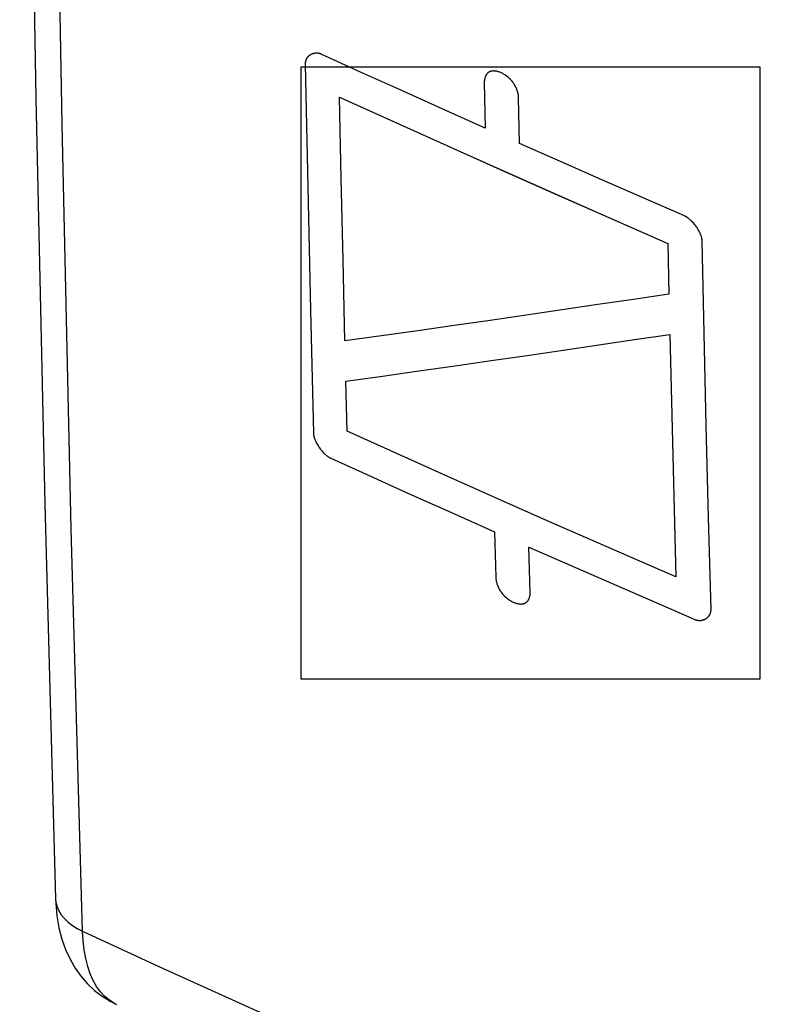
# Model space of a CAD drawing. Units: inches. Extents: x 82.7 to 127.9, y 117.5 to 179.9.
# Drawn here: x 82.7 to 87.9, y 124.4 to 131.2 of the extents above; entities that cross this region are included whole.
import ezdxf

# ---------------------------------------------------------------- set-up
doc = ezdxf.new("R2010")
doc.units = ezdxf.units.IN
doc.header["$MEASUREMENT"] = 0
doc.layers.add('ASSI', color=7, linetype='Continuous')
picture_1 = doc.add_image_def('image1.png', size_in_pixel=(9, 12))

# ---------------------------------------------------------------- blocks, each defined once
blk = doc.blocks.new('block 2')
at = {"color": 7, "lineweight": 25, "true_color": 0xffffff}
blk.add_lwpolyline([(87.3867, 127.061), (87.3891, 127.06), (87.3915, 127.059), (87.3939, 127.0582), (87.3963, 127.0574), (87.3986, 127.0567), (87.401, 127.0561), (87.4033, 127.0555), (87.4061, 127.0549), (87.4089, 127.0544), (87.4116, 127.054), (87.4144, 127.0537), (87.4171, 127.0534), (87.4199, 127.0533), (87.4226, 127.0532), (87.4254, 127.0532), (87.4281, 127.0533), (87.4308, 127.0535), (87.4335, 127.0537), (87.4362, 127.0541), (87.4389, 127.0545), (87.4415, 127.055), (87.4441, 127.0556), (87.4467, 127.0563), (87.4493, 127.057), (87.4518, 127.0578), (87.4545, 127.0588), (87.4572, 127.0599), (87.4598, 127.061), (87.4624, 127.0623), (87.4649, 127.0636), (87.4674, 127.065), (87.4698, 127.0665), (87.4722, 127.0681), (87.4745, 127.0698), (87.4767, 127.0715), (87.4788, 127.0733), (87.4807, 127.075), (87.4826, 127.0768), (87.4843, 127.0786), (87.486, 127.0805), (87.4877, 127.0824), (87.4893, 127.0844), (87.4908, 127.0865), (87.4922, 127.0886), (87.4935, 127.0908), (87.4948, 127.093), (87.496, 127.0953), (87.4971, 127.0976), (87.4982, 127.1), (87.4991, 127.1024), (87.5, 127.1049), (87.5007, 127.1074), (87.5014, 127.1099), (87.502, 127.1125), (87.5025, 127.1148), (87.5028, 127.1171), (87.5031, 127.1195), (87.5033, 127.1218), (87.5035, 127.1243), (87.5035, 127.1268), (87.5035, 127.1293)], dxfattribs=at)
blk = doc.blocks.new('block 3')
at = {"color": 7, "lineweight": 25, "true_color": 0xffffff}
blk.add_lwpolyline([(87.2603, 127.3534), (86.9736, 127.4781), (86.6875, 127.6033), (86.4019, 127.7289), (86.1169, 127.8549)], dxfattribs=at)
blk = doc.blocks.new('block 4')
at = {"color": 7, "lineweight": 25, "true_color": 0xffffff}
blk.add_lwpolyline([(87.3196, 129.8503), (87.0335, 129.975), (86.748, 130.1001), (86.463, 130.2257), (86.1786, 130.3517)], dxfattribs=at)
blk = doc.blocks.new('block 5')
at = {"color": 7, "lineweight": 25, "true_color": 0xffffff}
blk.add_lwpolyline([(84.8109, 130.9676), (84.8085, 130.9686), (84.8062, 130.9696), (84.8038, 130.9705), (84.8015, 130.9713), (84.7992, 130.972), (84.7969, 130.9727), (84.7945, 130.9733), (84.7918, 130.9739), (84.7891, 130.9745), (84.7864, 130.9749), (84.7837, 130.9753), (84.781, 130.9756), (84.7783, 130.9758), (84.7756, 130.9759), (84.7729, 130.9759), (84.7702, 130.9758), (84.7675, 130.9757), (84.7648, 130.9755), (84.7622, 130.9752), (84.7596, 130.9748), (84.757, 130.9743), (84.7544, 130.9737), (84.7519, 130.9731), (84.7493, 130.9724), (84.7468, 130.9716), (84.7442, 130.9707), (84.7415, 130.9696), (84.7389, 130.9685), (84.7364, 130.9673), (84.7339, 130.9659), (84.7314, 130.9646), (84.7291, 130.9631), (84.7267, 130.9615), (84.7245, 130.9599), (84.7223, 130.9582), (84.7202, 130.9564), (84.7183, 130.9547), (84.7165, 130.953), (84.7147, 130.9511), (84.713, 130.9493), (84.7114, 130.9473), (84.7098, 130.9453), (84.7084, 130.9433), (84.7069, 130.9412), (84.7056, 130.939), (84.7043, 130.9368), (84.7031, 130.9345), (84.702, 130.9322), (84.701, 130.9299), (84.7, 130.9274), (84.6992, 130.925), (84.6984, 130.9225), (84.6977, 130.9199), (84.6971, 130.9173), (84.6967, 130.915), (84.6963, 130.9127), (84.696, 130.9103), (84.6958, 130.9079), (84.6956, 130.9055), (84.6956, 130.903), (84.6956, 130.9004)], dxfattribs=at)
blk = doc.blocks.new('block 6')
at = {"color": 7, "lineweight": 25, "true_color": 0xffffff}
blk.add_lwpolyline([(86.2438, 127.5608), (86.5287, 127.4352), (86.8142, 127.31), (87.1001, 127.1852), (87.3867, 127.0609)], dxfattribs=at)
blk = doc.blocks.new('block 7')
at = {"color": 7, "lineweight": 25, "true_color": 0xffffff}
blk.add_lwpolyline([(86.1169, 127.8547), (85.8791, 127.9604), (85.6416, 128.0664), (85.4046, 128.1727), (85.1948, 128.2671), (84.9853, 128.3618)], dxfattribs=at)
blk = doc.blocks.new('block 8')
at = {"color": 7, "lineweight": 25, "true_color": 0xffffff}
blk.add_lwpolyline([(85.941, 130.4573), (85.6438, 130.5905), (85.3471, 130.7241), (85.0788, 130.8457), (84.8109, 130.9677)], dxfattribs=at)
blk = doc.blocks.new('block 9')
at = {"color": 7, "lineweight": 25, "true_color": 0xffffff}
blk.add_lwpolyline([(84.8733, 128.1745), (85.1417, 128.053), (85.4107, 127.9318), (85.708, 127.7987), (86.0058, 127.666)], dxfattribs=at)
blk = doc.blocks.new('block 10')
at = {"color": 7, "lineweight": 25, "true_color": 0xffffff}
blk.add_lwpolyline([(84.9335, 130.6722), (85.352, 130.4824), (85.8129, 130.2752), (86.2754, 130.0692), (86.7394, 129.8643), (87.205, 129.6607)], dxfattribs=at)
blk = doc.blocks.new('block 11')
at = {"color": 7, "lineweight": 25, "true_color": 0xffffff}
blk.add_lwpolyline([(84.7523, 128.3483), (84.7525, 128.3449), (84.7528, 128.3415), (84.7532, 128.338), (84.7537, 128.3344), (84.7544, 128.3308), (84.7553, 128.3271), (84.7562, 128.3234), (84.7573, 128.3196), (84.7584, 128.3158), (84.7597, 128.3118), (84.7612, 128.3079), (84.7627, 128.3039), (84.7644, 128.2998), (84.7661, 128.2958), (84.768, 128.2917), (84.7705, 128.2865), (84.7731, 128.2813), (84.7759, 128.2762), (84.7788, 128.271), (84.7819, 128.2658), (84.7851, 128.2607), (84.7884, 128.2555), (84.7918, 128.2505), (84.7953, 128.2455), (84.799, 128.2405), (84.8027, 128.2356), (84.8065, 128.2309), (84.8103, 128.2262), (84.8143, 128.2217), (84.8182, 128.2172), (84.8223, 128.2129), (84.8256, 128.2096), (84.8289, 128.2063), (84.8322, 128.2032), (84.8356, 128.2001), (84.8389, 128.1971), (84.8423, 128.1943), (84.8457, 128.1916), (84.8491, 128.189), (84.8525, 128.1865), (84.856, 128.1841), (84.8594, 128.1819), (84.8628, 128.1798), (84.8663, 128.1778), (84.8698, 128.176), (84.8733, 128.1743)], dxfattribs=at)
blk = doc.blocks.new('block 12')
at = {"color": 7, "lineweight": 25, "true_color": 0xffffff}
blk.add_lwpolyline([(86.0141, 127.352), (86.0143, 127.3473), (86.0147, 127.3426), (86.0153, 127.3378), (86.016, 127.333), (86.0169, 127.3281), (86.0179, 127.3231), (86.0191, 127.318), (86.0206, 127.3128), (86.0221, 127.3075), (86.0239, 127.3021), (86.0259, 127.2967), (86.028, 127.2912), (86.0303, 127.2858), (86.0328, 127.2803), (86.0355, 127.2748), (86.0384, 127.2693), (86.0415, 127.2639), (86.0448, 127.2584), (86.0483, 127.2531), (86.052, 127.2477), (86.0558, 127.2425), (86.0599, 127.2374), (86.0642, 127.2324), (86.0686, 127.2275), (86.0732, 127.2228), (86.078, 127.2181), (86.0829, 127.2136), (86.088, 127.2093), (86.0931, 127.2051), (86.0984, 127.2011), (86.1038, 127.1973), (86.1093, 127.1937), (86.1142, 127.1906), (86.1192, 127.1877), (86.1242, 127.1849), (86.1293, 127.1823), (86.1343, 127.1799), (86.1394, 127.1777), (86.1445, 127.1756), (86.1496, 127.1738), (86.1547, 127.1721), (86.1593, 127.1708), (86.1638, 127.1696), (86.1683, 127.1687), (86.1727, 127.1679), (86.1771, 127.1673), (86.1814, 127.1668), (86.1856, 127.1666), (86.1897, 127.1666), (86.1938, 127.1667), (86.1977, 127.1671), (86.2009, 127.1676), (86.204, 127.1681), (86.207, 127.1689), (86.21, 127.1698), (86.2128, 127.1708), (86.2156, 127.172), (86.2182, 127.1733), (86.2208, 127.1747), (86.2232, 127.1763), (86.2255, 127.178), (86.2277, 127.1798), (86.2298, 127.1817), (86.2318, 127.1837), (86.2337, 127.1858), (86.2355, 127.188), (86.2372, 127.1902), (86.2388, 127.1926), (86.2403, 127.195), (86.2417, 127.1975), (86.243, 127.2001), (86.2442, 127.2027), (86.2459, 127.2067), (86.2474, 127.2109), (86.2486, 127.2151), (86.2497, 127.2194), (86.2506, 127.2237), (86.2513, 127.2281), (86.2517, 127.2317), (86.252, 127.2353), (86.2522, 127.239), (86.2523, 127.2427), (86.2522, 127.2466)], dxfattribs=at)
blk = doc.blocks.new('block 13')
at = {"color": 7, "lineweight": 25, "true_color": 0xffffff}
blk.add_lwpolyline([(87.4421, 129.6776), (87.4419, 129.681), (87.4416, 129.6845), (87.4412, 129.688), (87.4407, 129.6915), (87.44, 129.6952), (87.4392, 129.6988), (87.4382, 129.7026), (87.4371, 129.7064), (87.436, 129.7102), (87.4346, 129.7141), (87.4332, 129.718), (87.4316, 129.722), (87.43, 129.7261), (87.4282, 129.7301), (87.4263, 129.7342), (87.4238, 129.7394), (87.4212, 129.7445), (87.4183, 129.7497), (87.4154, 129.7548), (87.4123, 129.7599), (87.4091, 129.7651), (87.4057, 129.7701), (87.4022, 129.7752), (87.3987, 129.7802), (87.395, 129.7851), (87.3912, 129.7899), (87.3874, 129.7946), (87.3835, 129.7993), (87.3795, 129.8038), (87.3755, 129.8081), (87.3714, 129.8124), (87.368, 129.8157), (87.3647, 129.8189), (87.3613, 129.8221), (87.3579, 129.8251), (87.3545, 129.828), (87.3511, 129.8308), (87.3476, 129.8335), (87.3441, 129.8361), (87.3407, 129.8385), (87.3372, 129.8408), (87.3337, 129.843), (87.3302, 129.8451), (87.3267, 129.847), (87.3232, 129.8488), (87.3196, 129.8504)], dxfattribs=at)
blk = doc.blocks.new('block 14')
at = {"color": 7, "lineweight": 25, "true_color": 0xffffff}
blk.add_lwpolyline([(86.1723, 130.6665), (86.1721, 130.6712), (86.1718, 130.6759), (86.1713, 130.6807), (86.1706, 130.6855), (86.1697, 130.6905), (86.1687, 130.6955), (86.1675, 130.7007), (86.1661, 130.7059), (86.1646, 130.7112), (86.1629, 130.7166), (86.1609, 130.722), (86.1588, 130.7275), (86.1566, 130.733), (86.1541, 130.7385), (86.1514, 130.744), (86.1486, 130.7495), (86.1455, 130.755), (86.1423, 130.7605), (86.1388, 130.7659), (86.1352, 130.7712), (86.1313, 130.7765), (86.1273, 130.7816), (86.123, 130.7866), (86.1186, 130.7915), (86.114, 130.7963), (86.1093, 130.801), (86.1044, 130.8055), (86.0994, 130.8098), (86.0942, 130.814), (86.089, 130.8181), (86.0836, 130.8219), (86.0781, 130.8256), (86.0732, 130.8286), (86.0683, 130.8316), (86.0633, 130.8343), (86.0582, 130.8369), (86.0531, 130.8394), (86.0481, 130.8416), (86.043, 130.8437), (86.0379, 130.8455), (86.0328, 130.8472), (86.0283, 130.8485), (86.0238, 130.8497), (86.0193, 130.8507), (86.0149, 130.8515), (86.0105, 130.8521), (86.0062, 130.8525), (86.002, 130.8527), (85.9978, 130.8528), (85.9938, 130.8526), (85.9899, 130.8522), (85.9867, 130.8518), (85.9836, 130.8512), (85.9805, 130.8505), (85.9776, 130.8496), (85.9747, 130.8485), (85.972, 130.8474), (85.9693, 130.846), (85.9667, 130.8446), (85.9643, 130.843), (85.9619, 130.8413), (85.9597, 130.8395), (85.9576, 130.8376), (85.9556, 130.8356), (85.9537, 130.8335), (85.9519, 130.8313), (85.9502, 130.829), (85.9486, 130.8266), (85.9471, 130.8242), (85.9456, 130.8217), (85.9443, 130.8191), (85.9431, 130.8164), (85.9414, 130.8124), (85.9399, 130.8082), (85.9386, 130.804), (85.9375, 130.7997), (85.9366, 130.7953), (85.9359, 130.7908), (85.9354, 130.7873), (85.9351, 130.7836), (85.9348, 130.7799), (85.9347, 130.7762), (85.9348, 130.7723)], dxfattribs=at)
blk = doc.blocks.new('block 15')
at = {"color": 7, "lineweight": 25, "true_color": 0xffffff}
blk.add_lwpolyline([(86.2522, 127.2466), (86.2438, 127.5607)], dxfattribs=at)
blk = doc.blocks.new('block 16')
at = {"color": 7, "lineweight": 25, "true_color": 0xffffff}
blk.add_lwpolyline([(86.0058, 127.6661), (86.0141, 127.352)], dxfattribs=at)
blk = doc.blocks.new('block 17')
at = {"color": 7, "lineweight": 25, "true_color": 0xffffff}
blk.add_lwpolyline([(87.5035, 127.1293), (87.4868, 127.7653), (87.471, 128.4019), (87.4561, 129.0394), (87.4421, 129.6776)], dxfattribs=at)
blk = doc.blocks.new('block 18')
at = {"color": 7, "lineweight": 25, "true_color": 0xffffff}
blk.add_lwpolyline([(84.9853, 128.3617), (84.9769, 128.707)], dxfattribs=at)
blk = doc.blocks.new('block 19')
at = {"color": 7, "lineweight": 25, "true_color": 0xffffff}
blk.add_lwpolyline([(87.2189, 129.0315), (87.2321, 128.4716), (87.2458, 127.9122), (87.2603, 127.3534)], dxfattribs=at)
blk = doc.blocks.new('block 20')
at = {"color": 7, "lineweight": 25, "true_color": 0xffffff}
blk.add_lwpolyline([(84.9703, 128.9855), (84.9574, 129.5471), (84.9451, 130.1093), (84.9335, 130.672)], dxfattribs=at)
blk = doc.blocks.new('block 21')
at = {"color": 7, "lineweight": 25, "true_color": 0xffffff}
blk.add_lwpolyline([(87.205, 129.6609), (87.2126, 129.3103)], dxfattribs=at)
blk = doc.blocks.new('block 22')
at = {"color": 7, "lineweight": 25, "true_color": 0xffffff}
blk.add_lwpolyline([(84.6956, 130.9004), (84.7131, 130.0485), (84.732, 129.1978), (84.7523, 128.3483)], dxfattribs=at)
blk = doc.blocks.new('block 23')
at = {"color": 7, "lineweight": 25, "true_color": 0xffffff}
blk.add_lwpolyline([(86.1786, 130.3516), (86.1723, 130.6665)], dxfattribs=at)
blk = doc.blocks.new('block 24')
at = {"color": 7, "lineweight": 25, "true_color": 0xffffff}
blk.add_lwpolyline([(85.9348, 130.7723), (85.941, 130.4574)], dxfattribs=at)
blk = doc.blocks.new('block 25')
at = {"color": 7, "lineweight": 25, "true_color": 0xffffff}
blk.add_lwpolyline([(87.2126, 129.3103), (86.9671, 129.2736), (86.7206, 129.237), (86.4732, 129.2006), (86.2249, 129.1643), (85.9758, 129.1282), (85.7257, 129.0923), (85.4748, 129.0565), (85.223, 129.0209), (84.9703, 128.9855)], dxfattribs=at)
blk = doc.blocks.new('block 26')
at = {"color": 7, "lineweight": 25, "true_color": 0xffffff}
blk.add_lwpolyline([(84.9769, 128.707), (85.2297, 128.7424), (85.4817, 128.778), (85.7327, 128.8138), (85.9827, 128.8497), (86.2318, 128.8858), (86.48, 128.922), (86.7273, 128.9584), (86.9736, 128.9949), (87.2189, 129.0315)], dxfattribs=at)
blk = doc.blocks.new('block 27')
image = blk.add_image(picture_1, insert=(84.6667, 126.6472), size_in_units=(3.175, 4.2333))
blk = doc.blocks.new('block 28')
at = {"color": 7, "lineweight": 25, "true_color": 0xffffff}
blk.add_lwpolyline([(87.3867, 127.061), (87.3895, 127.0598), (87.3923, 127.0587), (87.3951, 127.0578), (87.3978, 127.0569), (87.4006, 127.0562), (87.4033, 127.0555), (87.4067, 127.0548), (87.41, 127.0542), (87.4133, 127.0538), (87.4166, 127.0535), (87.4199, 127.0533), (87.4232, 127.0532), (87.4265, 127.0532), (87.4297, 127.0534), (87.433, 127.0537), (87.4362, 127.0541), (87.4394, 127.0546), (87.4426, 127.0552), (87.4457, 127.056), (87.4488, 127.0568), (87.4518, 127.0578), (87.4551, 127.059), (87.4584, 127.0604), (87.4615, 127.0619), (87.4646, 127.0635), (87.4677, 127.0652), (87.4706, 127.067), (87.4735, 127.069), (87.4762, 127.0711), (87.4788, 127.0733), (87.4811, 127.0754), (87.4833, 127.0775), (87.4854, 127.0797), (87.4874, 127.082), (87.4893, 127.0844), (87.491, 127.0869), (87.4927, 127.0895), (87.4943, 127.0921), (87.4958, 127.0948), (87.4971, 127.0976), (87.4984, 127.1005), (87.4995, 127.1034), (87.5004, 127.1064), (87.5013, 127.1094), (87.502, 127.1125), (87.5025, 127.1152), (87.5029, 127.1179), (87.5032, 127.1206), (87.5034, 127.1235), (87.5035, 127.1264), (87.5035, 127.1293)], dxfattribs=at)
blk = doc.blocks.new('block 29')
at = {"color": 7, "lineweight": 25, "true_color": 0xffffff}
blk.add_lwpolyline([(87.2603, 127.3534), (86.9736, 127.4781), (86.6875, 127.6033), (86.4019, 127.7289), (86.1169, 127.8549)], dxfattribs=at)
blk = doc.blocks.new('block 30')
at = {"color": 7, "lineweight": 25, "true_color": 0xffffff}
blk.add_lwpolyline([(87.3196, 129.8503), (87.0335, 129.975), (86.748, 130.1001), (86.463, 130.2257), (86.1786, 130.3517)], dxfattribs=at)
blk = doc.blocks.new('block 31')
at = {"color": 7, "lineweight": 25, "true_color": 0xffffff}
blk.add_lwpolyline([(84.8109, 130.9676), (84.8081, 130.9688), (84.8054, 130.9699), (84.8027, 130.9709), (84.8, 130.9718), (84.7972, 130.9726), (84.7945, 130.9733), (84.7913, 130.9741), (84.788, 130.9747), (84.7848, 130.9752), (84.7815, 130.9755), (84.7783, 130.9758), (84.775, 130.9759), (84.7718, 130.9759), (84.7686, 130.9758), (84.7654, 130.9755), (84.7622, 130.9752), (84.759, 130.9747), (84.7559, 130.9741), (84.7529, 130.9734), (84.7498, 130.9725), (84.7468, 130.9716), (84.7436, 130.9704), (84.7404, 130.9691), (84.7372, 130.9677), (84.7342, 130.9661), (84.7312, 130.9644), (84.7283, 130.9626), (84.7255, 130.9606), (84.7228, 130.9586), (84.7202, 130.9564), (84.7179, 130.9544), (84.7158, 130.9522), (84.7137, 130.95), (84.7117, 130.9477), (84.7098, 130.9453), (84.7081, 130.9429), (84.7064, 130.9403), (84.7048, 130.9377), (84.7034, 130.935), (84.702, 130.9322), (84.7008, 130.9294), (84.6997, 130.9265), (84.6987, 130.9235), (84.6978, 130.9204), (84.6971, 130.9173), (84.6966, 130.9146), (84.6962, 130.9119), (84.6959, 130.9091), (84.6957, 130.9063), (84.6956, 130.9034), (84.6956, 130.9004)], dxfattribs=at)
blk = doc.blocks.new('block 32')
at = {"color": 7, "lineweight": 25, "true_color": 0xffffff}
blk.add_lwpolyline([(86.2438, 127.5608), (86.5287, 127.4352), (86.8142, 127.31), (87.1001, 127.1852), (87.3867, 127.0609)], dxfattribs=at)
blk = doc.blocks.new('block 33')
at = {"color": 7, "lineweight": 25, "true_color": 0xffffff}
blk.add_lwpolyline([(86.1169, 127.8547), (85.8791, 127.9604), (85.6416, 128.0664), (85.4046, 128.1727), (85.1948, 128.2671), (84.9853, 128.3618)], dxfattribs=at)
blk = doc.blocks.new('block 34')
at = {"color": 7, "lineweight": 25, "true_color": 0xffffff}
blk.add_lwpolyline([(85.941, 130.4573), (85.6438, 130.5905), (85.3471, 130.7241), (85.0788, 130.8457), (84.8109, 130.9677)], dxfattribs=at)
blk = doc.blocks.new('block 35')
at = {"color": 7, "lineweight": 25, "true_color": 0xffffff}
blk.add_lwpolyline([(84.8733, 128.1745), (85.1417, 128.053), (85.4107, 127.9318), (85.708, 127.7987), (86.0058, 127.666)], dxfattribs=at)
blk = doc.blocks.new('block 36')
at = {"color": 7, "lineweight": 25, "true_color": 0xffffff}
blk.add_lwpolyline([(84.9335, 130.6722), (85.352, 130.4824), (85.7206, 130.3166), (86.0902, 130.1514), (86.4608, 129.9871), (86.8324, 129.8235), (87.205, 129.6607)], dxfattribs=at)
blk = doc.blocks.new('block 37')
at = {"color": 7, "lineweight": 25, "true_color": 0xffffff}
blk.add_lwpolyline([(84.9769, 128.707), (85.2297, 128.7424), (85.4817, 128.778), (85.7327, 128.8138), (85.9827, 128.8497), (86.2318, 128.8858), (86.48, 128.922), (86.7273, 128.9584), (86.9736, 128.9949), (87.2189, 129.0315)], dxfattribs=at)
blk = doc.blocks.new('block 38')
at = {"color": 7, "lineweight": 25, "true_color": 0xffffff}
blk.add_lwpolyline([(86.0141, 127.352), (86.0143, 127.3473), (86.0147, 127.3426), (86.0153, 127.3378), (86.016, 127.333), (86.0169, 127.3281), (86.0179, 127.3231), (86.0191, 127.318), (86.0206, 127.3128), (86.0221, 127.3075), (86.0239, 127.3021), (86.0259, 127.2967), (86.028, 127.2912), (86.0298, 127.2869), (86.0318, 127.2825), (86.0339, 127.2781), (86.0361, 127.2737), (86.0384, 127.2693), (86.0409, 127.265), (86.0434, 127.2606), (86.0462, 127.2563), (86.049, 127.252), (86.052, 127.2477), (86.0551, 127.2436), (86.0583, 127.2394), (86.0616, 127.2354), (86.0651, 127.2314), (86.0686, 127.2275), (86.0723, 127.2237), (86.0761, 127.22), (86.0799, 127.2163), (86.0839, 127.2128), (86.088, 127.2093), (86.0921, 127.206), (86.0963, 127.2027), (86.1006, 127.1996), (86.1049, 127.1966), (86.1093, 127.1937), (86.1142, 127.1906), (86.1192, 127.1877), (86.1242, 127.1849), (86.1293, 127.1823), (86.1343, 127.1799), (86.1394, 127.1777), (86.1445, 127.1756), (86.1496, 127.1738), (86.1547, 127.1721), (86.1593, 127.1708), (86.1638, 127.1696), (86.1683, 127.1687), (86.1727, 127.1679), (86.1771, 127.1673), (86.1814, 127.1668), (86.1856, 127.1666), (86.1897, 127.1666), (86.1938, 127.1667), (86.1977, 127.1671), (86.2015, 127.1677), (86.2052, 127.1684), (86.2088, 127.1694), (86.2122, 127.1706), (86.2156, 127.172), (86.2182, 127.1733), (86.2208, 127.1747), (86.2232, 127.1763), (86.2255, 127.178), (86.2277, 127.1798), (86.2298, 127.1817), (86.2318, 127.1837), (86.2337, 127.1858), (86.2355, 127.188), (86.2372, 127.1902), (86.2388, 127.1926), (86.2403, 127.195), (86.2417, 127.1975), (86.243, 127.2001), (86.2442, 127.2027), (86.2459, 127.2067), (86.2474, 127.2109), (86.2486, 127.2151), (86.2497, 127.2194), (86.2506, 127.2237), (86.2513, 127.2281), (86.2518, 127.2326), (86.2521, 127.2371), (86.2523, 127.2418), (86.2522, 127.2466)], dxfattribs=at)
blk = doc.blocks.new('block 39')
at = {"color": 7, "lineweight": 25, "true_color": 0xffffff}
blk.add_lwpolyline([(84.7523, 128.3483), (84.7524, 128.3455), (84.7526, 128.3426), (84.753, 128.3397), (84.7534, 128.3368), (84.7539, 128.3338), (84.7544, 128.3308), (84.7553, 128.3271), (84.7562, 128.3234), (84.7573, 128.3196), (84.7584, 128.3158), (84.7597, 128.3118), (84.7612, 128.3079), (84.7627, 128.3039), (84.7644, 128.2998), (84.7661, 128.2958), (84.768, 128.2917), (84.77, 128.2875), (84.772, 128.2834), (84.7742, 128.2793), (84.7764, 128.2751), (84.7788, 128.271), (84.7815, 128.2664), (84.7843, 128.2618), (84.7872, 128.2573), (84.7903, 128.2527), (84.7934, 128.2482), (84.7965, 128.2438), (84.7998, 128.2394), (84.8031, 128.2351), (84.8065, 128.2309), (84.8096, 128.2271), (84.8127, 128.2235), (84.8158, 128.2199), (84.819, 128.2164), (84.8223, 128.2129), (84.8256, 128.2096), (84.8289, 128.2063), (84.8322, 128.2032), (84.8356, 128.2001), (84.8389, 128.1971), (84.8423, 128.1943), (84.8457, 128.1916), (84.8491, 128.189), (84.8525, 128.1865), (84.856, 128.1841), (84.8588, 128.1822), (84.8617, 128.1805), (84.8646, 128.1788), (84.8674, 128.1772), (84.8704, 128.1757), (84.8733, 128.1743)], dxfattribs=at)
blk = doc.blocks.new('block 40')
at = {"color": 7, "lineweight": 25, "true_color": 0xffffff}
blk.add_lwpolyline([(84.9853, 128.3617), (84.9769, 128.707)], dxfattribs=at)
blk = doc.blocks.new('block 41')
at = {"color": 7, "lineweight": 25, "true_color": 0xffffff}
blk.add_lwpolyline([(84.9703, 128.9855), (84.9574, 129.5471), (84.9451, 130.1093), (84.9335, 130.672)], dxfattribs=at)
blk = doc.blocks.new('block 42')
at = {"color": 7, "lineweight": 25, "true_color": 0xffffff}
blk.add_lwpolyline([(84.6956, 130.9004), (84.7131, 130.0485), (84.732, 129.1978), (84.7523, 128.3483)], dxfattribs=at)
blk = doc.blocks.new('block 47')
at = {"color": 7, "lineweight": 25, "true_color": 0xffffff}
blk.add_lwpolyline([(87.2126, 129.3103), (86.9671, 129.2736), (86.7206, 129.237), (86.4732, 129.2006), (86.2249, 129.1643), (85.9758, 129.1282), (85.7257, 129.0923), (85.4748, 129.0565), (85.223, 129.0209), (84.9703, 128.9855)], dxfattribs=at)
blk = doc.blocks.new('block 48')
at = {"color": 7, "lineweight": 25, "true_color": 0xffffff}
blk.add_lwpolyline([(87.4421, 129.6776), (87.442, 129.6804), (87.4418, 129.6833), (87.4414, 129.6862), (87.441, 129.6892), (87.4406, 129.6921), (87.44, 129.6952), (87.4392, 129.6988), (87.4382, 129.7026), (87.4371, 129.7064), (87.436, 129.7102), (87.4346, 129.7141), (87.4332, 129.718), (87.4316, 129.722), (87.43, 129.7261), (87.4282, 129.7301), (87.4263, 129.7342), (87.4243, 129.7383), (87.4222, 129.7424), (87.4201, 129.7466), (87.4178, 129.7507), (87.4154, 129.7548), (87.4126, 129.7594), (87.4098, 129.7639), (87.4068, 129.7685), (87.4038, 129.773), (87.4007, 129.7774), (87.3974, 129.7818), (87.3942, 129.7862), (87.3908, 129.7904), (87.3874, 129.7946), (87.3843, 129.7983), (87.3811, 129.802), (87.3779, 129.8055), (87.3746, 129.809), (87.3714, 129.8124), (87.368, 129.8157), (87.3647, 129.8189), (87.3613, 129.8221), (87.3579, 129.8251), (87.3545, 129.828), (87.3511, 129.8308), (87.3476, 129.8335), (87.3441, 129.8361), (87.3407, 129.8385), (87.3372, 129.8408), (87.3343, 129.8427), (87.3314, 129.8444), (87.3285, 129.846), (87.3256, 129.8476), (87.3226, 129.849), (87.3196, 129.8504)], dxfattribs=at)
blk = doc.blocks.new('block 49')
at = {"color": 7, "lineweight": 25, "true_color": 0xffffff}
blk.add_lwpolyline([(86.1723, 130.6665), (86.1721, 130.6712), (86.1718, 130.6759), (86.1713, 130.6807), (86.1706, 130.6855), (86.1697, 130.6905), (86.1687, 130.6955), (86.1675, 130.7007), (86.1661, 130.7059), (86.1646, 130.7112), (86.1629, 130.7166), (86.1609, 130.722), (86.1588, 130.7275), (86.157, 130.7319), (86.1551, 130.7363), (86.153, 130.7407), (86.1509, 130.7451), (86.1486, 130.7495), (86.1461, 130.7539), (86.1436, 130.7583), (86.1409, 130.7626), (86.1381, 130.767), (86.1352, 130.7712), (86.1321, 130.7754), (86.1289, 130.7796), (86.1256, 130.7836), (86.1222, 130.7876), (86.1186, 130.7915), (86.115, 130.7954), (86.1112, 130.7991), (86.1074, 130.8028), (86.1034, 130.8064), (86.0994, 130.8098), (86.0953, 130.8132), (86.0911, 130.8165), (86.0868, 130.8196), (86.0825, 130.8226), (86.0781, 130.8256), (86.0732, 130.8286), (86.0683, 130.8316), (86.0633, 130.8343), (86.0582, 130.8369), (86.0531, 130.8394), (86.0481, 130.8416), (86.043, 130.8437), (86.0379, 130.8455), (86.0328, 130.8472), (86.0283, 130.8485), (86.0238, 130.8497), (86.0193, 130.8507), (86.0149, 130.8515), (86.0105, 130.8521), (86.0062, 130.8525), (86.002, 130.8527), (85.9978, 130.8528), (85.9938, 130.8526), (85.9899, 130.8522), (85.986, 130.8517), (85.9823, 130.8509), (85.9787, 130.8499), (85.9753, 130.8488), (85.972, 130.8474), (85.9693, 130.846), (85.9667, 130.8446), (85.9643, 130.843), (85.9619, 130.8413), (85.9597, 130.8395), (85.9576, 130.8376), (85.9556, 130.8356), (85.9537, 130.8335), (85.9519, 130.8313), (85.9502, 130.829), (85.9486, 130.8266), (85.9471, 130.8242), (85.9456, 130.8217), (85.9443, 130.8191), (85.9431, 130.8164), (85.9414, 130.8124), (85.9399, 130.8082), (85.9386, 130.804), (85.9375, 130.7997), (85.9366, 130.7953), (85.9359, 130.7908), (85.9353, 130.7863), (85.9349, 130.7818), (85.9348, 130.7771), (85.9348, 130.7723)], dxfattribs=at)
blk = doc.blocks.new('block 50')
at = {"color": 7, "lineweight": 25, "true_color": 0xffffff}
blk.add_lwpolyline([(86.2522, 127.2466), (86.2438, 127.5607)], dxfattribs=at)
blk = doc.blocks.new('block 51')
at = {"color": 7, "lineweight": 25, "true_color": 0xffffff}
blk.add_lwpolyline([(86.0058, 127.6661), (86.0141, 127.352)], dxfattribs=at)
blk = doc.blocks.new('block 52')
at = {"color": 7, "lineweight": 25, "true_color": 0xffffff}
blk.add_lwpolyline([(87.5035, 127.1293), (87.4868, 127.7653), (87.471, 128.4019), (87.4561, 129.0394), (87.4421, 129.6776)], dxfattribs=at)
blk = doc.blocks.new('block 53')
at = {"color": 7, "lineweight": 25, "true_color": 0xffffff}
blk.add_lwpolyline([(87.2189, 129.0315), (87.2321, 128.4716), (87.2458, 127.9122), (87.2603, 127.3534)], dxfattribs=at)
blk = doc.blocks.new('block 54')
at = {"color": 7, "lineweight": 25, "true_color": 0xffffff}
blk.add_lwpolyline([(87.205, 129.6609), (87.2126, 129.3103)], dxfattribs=at)
blk = doc.blocks.new('block 55')
at = {"color": 7, "lineweight": 25, "true_color": 0xffffff}
blk.add_lwpolyline([(86.1786, 130.3516), (86.1723, 130.6665)], dxfattribs=at)
blk = doc.blocks.new('block 56')
at = {"color": 7, "lineweight": 25, "true_color": 0xffffff}
blk.add_lwpolyline([(85.9348, 130.7723), (85.941, 130.4574)], dxfattribs=at)
blk = doc.blocks.new('block 92')
at = {"layer": 'ASSI', "color": 7, "lineweight": 25, "true_color": 0xffffff}
blk.add_lwpolyline([(83.1548, 124.9031), (83.683, 124.6609), (84.2128, 124.4201), (84.7441, 124.1807), (85.2769, 123.9427), (85.8113, 123.7061), (86.3476, 123.4708), (86.8859, 123.2366), (87.4262, 123.0036), (87.9683, 122.772), (88.512, 122.5417), (89.0575, 122.3127), (89.6047, 122.085), (90.1536, 121.8586), (90.7042, 121.6336), (91.2562, 121.41), (91.8092, 121.188), (92.3636, 120.9675)], dxfattribs=at)
blk = doc.blocks.new('block 93')
at = {"layer": 'ASSI', "color": 7, "lineweight": 25, "true_color": 0xffffff}
blk.add_lwpolyline([(83.3884, 124.3983), (83.3757, 124.4045)], dxfattribs=at)
blk = doc.blocks.new('block 94')
at = {"layer": 'ASSI', "color": 7, "lineweight": 25, "true_color": 0xffffff}
blk.add_lwpolyline([(83.3757, 124.4045), (83.341, 124.426), (83.3088, 124.4528), (83.2793, 124.4847), (83.2526, 124.5217), (83.229, 124.5635), (83.2084, 124.61), (83.191, 124.6608), (83.1769, 124.7158), (83.1661, 124.7748), (83.1587, 124.8373), (83.1548, 124.9031)], dxfattribs=at)
blk = doc.blocks.new('block 147')
at = {"layer": 'ASSI', "color": 7, "lineweight": 25, "true_color": 0xffffff}
blk.add_lwpolyline([(82.9683, 125.1287), (82.971, 125.1027), (82.9786, 125.0735), (82.9909, 125.045), (83.0079, 125.0175), (83.0293, 124.9912), (83.055, 124.9663), (83.0846, 124.9432), (83.118, 124.9221), (83.1548, 124.9031)], dxfattribs=at)
blk = doc.blocks.new('block 148')
at = {"layer": 'ASSI', "color": 7, "lineweight": 25, "true_color": 0xffffff}
blk.add_lwpolyline([(82.9684, 125.1287), (82.9696, 125.0984), (82.9778, 125.0097), (82.992, 124.9267), (83.012, 124.8494), (83.0374, 124.7773), (83.0682, 124.7101), (83.104, 124.6482), (83.1445, 124.5914), (83.1894, 124.5399), (83.2384, 124.4939), (83.291, 124.4537), (83.3469, 124.4192), (83.389, 124.3981)], dxfattribs=at)
blk = doc.blocks.new('block 177')
at = {"layer": 'ASSI', "color": 7, "lineweight": 25, "true_color": 0xffffff}
blk.add_lwpolyline([(83.1548, 124.9031), (83.0768, 127.6867), (83.0129, 130.4831), (82.9632, 133.292), (82.9277, 136.1135), (82.9064, 138.9472), (82.8993, 141.7928), (82.9064, 144.6503), (82.9277, 147.5193), (82.9632, 150.3996), (83.0129, 153.291), (83.0768, 156.1933), (83.1548, 159.1064)], dxfattribs=at)
blk = doc.blocks.new('block 179')
at = {"layer": 'ASSI', "color": 7, "lineweight": 25, "true_color": 0xffffff}
blk.add_lwpolyline([(82.9683, 159.3261), (82.8937, 156.4632), (82.8312, 153.5494), (82.7825, 150.6471), (82.7478, 147.7563), (82.727, 144.8773), (82.72, 142.0101), (82.727, 139.155), (82.7479, 136.312), (82.7826, 133.4813), (82.8313, 130.6631), (82.8938, 127.8575), (82.9683, 125.1287)], dxfattribs=at)

msp = doc.modelspace()

# ---------------------------------------------------------------- block references
for name in ['block 5', 'block 31', 'block 8', 'block 34', 'block 27', 'block 22', 'block 42', 'block 14', 'block 49', 'block 24', 'block 56', 'block 10', 'block 36', 'block 20', 'block 41', 'block 23', 'block 55', 'block 4', 'block 30', 'block 13', 'block 48', 'block 21', 'block 54', 'block 17', 'block 52', 'block 25', 'block 47', 'block 26', 'block 37', 'block 19', 'block 53', 'block 18', 'block 40', 'block 7', 'block 33', 'block 11', 'block 39', 'block 9', 'block 35', 'block 3', 'block 29', 'block 16', 'block 51', 'block 6', 'block 32', 'block 15', 'block 50', 'block 12', 'block 38', 'block 2', 'block 28']:
    msp.add_blockref(name, (0, 0))
at = {"layer": 'ASSI'}
for name in ['block 179', 'block 177', 'block 147', 'block 148', 'block 92', 'block 94', 'block 93']:
    msp.add_blockref(name, (0, 0), dxfattribs=at)

doc.saveas('drawing.dxf')
